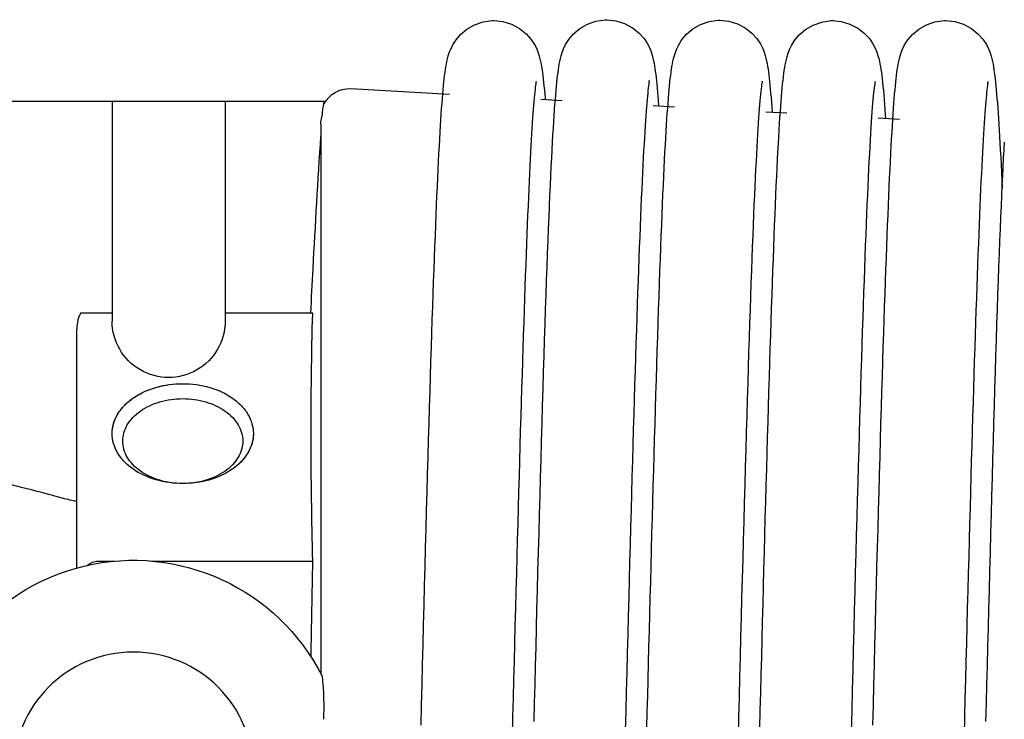
# Model space of a CAD drawing. Units: millimetres. Extents: x 70889 to 323449, y 15674 to 50269.
# Drawn here: x 74992 to 75062, y 29222 to 29271 of the extents above; entities that cross this region are included whole.
import ezdxf

# ---------------------------------------------------------------- set-up
doc = ezdxf.new("R2010")
doc.units = ezdxf.units.MM
doc.header["$LTSCALE"] = 46.255
doc.layers.add('FF_3_75_LE_1_BL104', color=7, linetype='CONTINUOUS')
doc.layers.add('SPRING_1_BL175', color=7, linetype='CONTINUOUS')

# ---------------------------------------------------------------- blocks, each defined once
blk = doc.blocks.new('FF_3_75_LE_1_BL104', base_point=(-2391.276, 1750.969))
at = {"layer": 'FF_3_75_LE_1_BL104', "color": 7, "linetype": 'Continuous'}
for p, q in [((-2388.169, 1799.365), (-2395.166, 1798.976)), ((-2401.633, 1798.616), (-2403.134, 1798.533)), ((-2379.276, 1798.469), (-2386.267, 1798.469)), ((-2379.276, 1798.469), (-2379.276, 1782.911)), ((-2358.882, 1798.469), (-2379.275, 1798.469)), ((-2371.276, 1798.469), (-2371.276, 1782.911)), ((-2417.564, 1797.731), (-2419.065, 1797.647)), ((-2409.598, 1798.174), (-2411.101, 1798.09)), ((-2386.161, 1797.497), (-2386.161, 1797.622)), ((-2425.528, 1797.288), (-2427.036, 1797.204)), ((-2386.149, 1797.469), (-2386.157, 1797.496)), ((-2386.058, 1796.841), (-2386.058, 1757.939)), ((-2385.475, 1783.469), (-2379.276, 1783.469)), ((-2371.276, 1783.469), (-2369.042, 1783.469)), ((-2368.776, 1765.426), (-2368.776, 1782.332)), ((-2381.276, 1774.952), (-2381.276, 1774.94)), ((-2371.276, 1774.928), (-2371.276, 1774.94)), ((-2374.095, 1765.911), (-2385.489, 1765.911)), ((-2370.276, 1765.911), (-2371.456, 1765.911)), ((-2386.161, 1757.705), (-2386.161, 1757.747))]:
    blk.add_line(p, q, dxfattribs=at)
blk.add_circle((-2372.776, 1750.969), 8.5, dxfattribs=at)
for centre, radius, start, end in [((-2388.058, 1797.368), 2, 27.02192, 93.18119), ((-2714.114, 1774.941), 328.749, 358.42598, 1.48646), ((-2378.766, 1774.94), 2.51, 179.72457, 185.02457), ((-2373.786, 1774.94), 2.51, 359.72457, 5.02457), ((-2372.776, 1750.969), 15, 206.93546, 153.06454), ((-3052.398, 1750.733), 667.082, 0.720229, 1.303713), ((-2385.732, 1757.552), 0.467, 153.09075, 155.42543)]:
    blk.add_arc(centre, radius, start, end, dxfattribs=at)
for centre, major_axis, ratio, start_param, end_param in [((-2375.276, 1782.911), (4, 0), 1, -3.141593, 0), ((-2370.276, 1763.789), (0, -2.121), 0.707107, 2.60031, 3.141593)]:
    blk.add_ellipse(centre, major_axis=major_axis, ratio=ratio, start_param=start_param, end_param=end_param, dxfattribs=at)
for points, knots in [([(-2386.253, 1798.219), (-2386.259, 1798.256), (-2386.271, 1798.317), (-2386.281, 1798.394), (-2386.282, 1798.439), (-2386.278, 1798.462), (-2386.273, 1798.467)], [0, 0, 0, 0, 0.447444, 0.742168, 0.916969, 1, 1, 1, 1]), ([(-2386.273, 1798.467), (-2386.272, 1798.467), (-2386.27, 1798.468), (-2386.268, 1798.469), (-2386.267, 1798.469)], [0, 0, 0, 0, 0.511571, 1, 1, 1, 1]), ([(-2386.164, 1797.622), (-2386.169, 1797.696), (-2386.191, 1797.897), (-2386.229, 1798.094), (-2386.253, 1798.219)], [0, 0, 0, 0, 0.369215, 1, 1, 1, 1]), ([(-2386.058, 1796.841), (-2386.058, 1796.896), (-2386.067, 1797.108), (-2386.106, 1797.318), (-2386.149, 1797.469)], [0, 0, 0, 0, 0.261285, 1, 1, 1, 1]), ([(-2385.344, 1783.469), (-2385.395, 1784.514), (-2385.609, 1788.689), (-2385.855, 1792.862), (-2386.057, 1795.988)], [0, 0, 0, 0, 0.250394, 1, 1, 1, 1]), ([(-2369.042, 1783.469), (-2368.995, 1783.383), (-2368.833, 1783.025), (-2368.776, 1782.626), (-2368.776, 1782.332)], [0, 0, 0, 0, 0.249945, 1, 1, 1, 1]), ([(-2376.276, 1778.475), (-2376.919, 1778.475), (-2378.165, 1778.308), (-2379.57, 1777.674), (-2380.435, 1776.943), (-2380.908, 1776.329), (-2381.205, 1775.657), (-2381.275, 1775.184), (-2381.276, 1774.952)], [0, 0, 0, 0, 0.286972, 0.553471, 0.675434, 0.789308, 0.896555, 1, 1, 1, 1]), ([(-2371.285, 1775.159), (-2371.305, 1775.383), (-2371.408, 1775.837), (-2371.736, 1776.471), (-2372.224, 1777.047), (-2373.086, 1777.73), (-2374.453, 1778.319), (-2375.656, 1778.475), (-2376.276, 1778.475)], [0, 0, 0, 0, 0.103425, 0.211305, 0.325957, 0.448459, 0.714747, 1, 1, 1, 1]), ([(-2371.276, 1774.94), (-2371.276, 1775.172), (-2371.343, 1775.647), (-2371.638, 1776.321), (-2372.111, 1776.937), (-2372.975, 1777.671), (-2374.383, 1778.307), (-2375.632, 1778.475), (-2376.276, 1778.475)], [0, 0, 0, 0, 0.103455, 0.210667, 0.324497, 0.446431, 0.712937, 1, 1, 1, 1]), ([(-2376.276, 1777.415), (-2376.823, 1777.415), (-2377.884, 1777.272), (-2379.081, 1776.731), (-2379.816, 1776.107), (-2380.218, 1775.584), (-2380.468, 1775.01), (-2380.526, 1774.607), (-2380.526, 1774.409)], [0, 0, 0, 0, 0.287071, 0.553571, 0.675504, 0.78933, 0.896543, 1, 1, 1, 1]), ([(-2372.026, 1774.409), (-2372.026, 1774.607), (-2372.083, 1775.01), (-2372.334, 1775.584), (-2372.736, 1776.107), (-2373.47, 1776.731), (-2374.667, 1777.272), (-2375.728, 1777.415), (-2376.276, 1777.415)], [0, 0, 0, 0, 0.103457, 0.21067, 0.324496, 0.446429, 0.712929, 1, 1, 1, 1]), ([(-2381.276, 1774.94), (-2381.276, 1774.708), (-2381.208, 1774.232), (-2380.914, 1773.558), (-2380.441, 1772.943), (-2379.576, 1772.209), (-2378.168, 1771.572), (-2376.92, 1771.404), (-2376.276, 1771.404)], [0, 0, 0, 0, 0.103455, 0.210667, 0.324497, 0.446431, 0.712937, 1, 1, 1, 1]), ([(-2381.266, 1774.72), (-2381.246, 1774.496), (-2381.143, 1774.043), (-2380.815, 1773.408), (-2380.327, 1772.832), (-2379.466, 1772.15), (-2378.098, 1771.56), (-2376.895, 1771.404), (-2376.276, 1771.404)], [0, 0, 0, 0, 0.103425, 0.211305, 0.325957, 0.448459, 0.714747, 1, 1, 1, 1]), ([(-2376.276, 1771.404), (-2375.633, 1771.404), (-2374.387, 1771.571), (-2372.981, 1772.205), (-2372.117, 1772.936), (-2371.643, 1773.55), (-2371.346, 1774.222), (-2371.277, 1774.696), (-2371.276, 1774.928)], [0, 0, 0, 0, 0.286972, 0.553471, 0.675434, 0.789308, 0.896555, 1, 1, 1, 1]), ([(-2380.526, 1774.409), (-2380.526, 1774.212), (-2380.468, 1773.808), (-2380.218, 1773.235), (-2379.816, 1772.712), (-2379.081, 1772.088), (-2377.884, 1771.547), (-2376.823, 1771.404), (-2376.276, 1771.404)], [0, 0, 0, 0, 0.103457, 0.21067, 0.324496, 0.446429, 0.712929, 1, 1, 1, 1]), ([(-2376.276, 1771.404), (-2375.728, 1771.404), (-2374.667, 1771.547), (-2373.47, 1772.088), (-2372.736, 1772.712), (-2372.334, 1773.235), (-2372.083, 1773.808), (-2372.026, 1774.212), (-2372.026, 1774.409)], [0, 0, 0, 0, 0.287071, 0.553571, 0.675504, 0.78933, 0.896543, 1, 1, 1, 1]), ([(-2367.375, 1770.467), (-2366.573, 1770.689), (-2363.358, 1771.535), (-2360.104, 1772.227), (-2357.652, 1772.674)], [0, 0, 0, 0, 0.25028, 1, 1, 1, 1]), ([(-2368.776, 1770.126), (-2368.657, 1770.151), (-2368.187, 1770.253), (-2367.721, 1770.371), (-2367.375, 1770.467)], [0, 0, 0, 0, 0.252704, 1, 1, 1, 1]), ([(-2386.267, 1754.707), (-2386.282, 1755.241), (-2386.292, 1756.242), (-2386.227, 1757.243), (-2386.164, 1757.706)], [0, 0, 0, 0, 0.533355, 1, 1, 1, 1])]:
    blk.add_open_spline(points, degree=3, knots=knots, dxfattribs=at)
blk = doc.blocks.new('SPRING_1_BL175', base_point=(-2792.142, 1750.969))
at = {"layer": 'SPRING_1_BL175', "color": 7, "linetype": 'Continuous'}
for p, q in [((-2582.78, 1804.189), (-2582.78, 1804.189)), ((-2574.782, 1804.183), (-2574.782, 1804.183)), ((-2566.789, 1804.218), (-2566.789, 1804.218)), ((-2558.78, 1804.248), (-2558.779, 1804.248)), ((-2550.78, 1804.189), (-2550.78, 1804.189)), ((-2570.466, 1798.049), (-2570.49, 1797.715))]:
    blk.add_line(p, q, dxfattribs=at)
for points in [[(-2582.775, 1804.189), (-2583.428, 1804.119), (-2584.044, 1803.923), (-2584.603, 1803.622), (-2585.066, 1803.254), (-2585.418, 1802.864), (-2585.667, 1802.488), (-2585.823, 1802.174), (-2585.927, 1801.906), (-2586, 1801.676), (-2586.055, 1801.472), (-2586.099, 1801.279), (-2586.136, 1801.091), (-2586.17, 1800.9), (-2586.201, 1800.704), (-2586.23, 1800.498), (-2586.259, 1800.282), (-2586.286, 1800.052), (-2586.313, 1799.808), (-2586.339, 1799.549), (-2586.366, 1799.275), (-2586.392, 1798.985), (-2586.417, 1798.677), (-2586.443, 1798.351), (-2586.469, 1798.007)], [(-2579.091, 1797.951), (-2579.118, 1798.314), (-2579.144, 1798.655), (-2579.17, 1798.975), (-2579.197, 1799.275), (-2579.223, 1799.556), (-2579.25, 1799.818), (-2579.276, 1800.063), (-2579.304, 1800.293), (-2579.332, 1800.509), (-2579.361, 1800.713), (-2579.392, 1800.908), (-2579.425, 1801.099), (-2579.463, 1801.29), (-2579.508, 1801.487), (-2579.563, 1801.691), (-2579.635, 1801.916), (-2579.733, 1802.167), (-2579.878, 1802.463), (-2580.108, 1802.821), (-2580.437, 1803.2), (-2580.88, 1803.57), (-2581.42, 1803.881), (-2582.024, 1804.095), (-2582.671, 1804.187), (-2582.78, 1804.189)], [(-2574.782, 1804.183), (-2575.393, 1804.121), (-2576.001, 1803.937), (-2576.554, 1803.649), (-2577.019, 1803.294), (-2577.379, 1802.911), (-2577.637, 1802.538), (-2577.8, 1802.225), (-2577.91, 1801.957), (-2577.989, 1801.719), (-2578.047, 1801.506), (-2578.094, 1801.306), (-2578.133, 1801.114), (-2578.168, 1800.919), (-2578.2, 1800.72), (-2578.23, 1800.51), (-2578.259, 1800.288), (-2578.288, 1800.052), (-2578.315, 1799.8), (-2578.343, 1799.531), (-2578.37, 1799.243), (-2578.397, 1798.936), (-2578.424, 1798.607), (-2578.452, 1798.257), (-2578.479, 1797.884)], [(-2569.624, 1754.073), (-2569.657, 1755.34), (-2569.689, 1756.607), (-2569.722, 1757.87), (-2569.754, 1759.13), (-2569.786, 1760.386), (-2569.819, 1761.635), (-2569.851, 1762.878), (-2569.884, 1764.112), (-2569.916, 1765.337), (-2569.949, 1766.551), (-2569.981, 1767.753), (-2570.013, 1768.943), (-2570.046, 1770.12), (-2570.078, 1771.282), (-2570.11, 1772.428), (-2570.142, 1773.558), (-2570.174, 1774.672), (-2570.206, 1775.768), (-2570.238, 1776.845), (-2570.27, 1777.904), (-2570.302, 1778.944), (-2570.334, 1779.963), (-2570.365, 1780.961), (-2570.396, 1781.938), (-2570.428, 1782.894), (-2570.459, 1783.827), (-2570.49, 1784.737), (-2570.521, 1785.624), (-2570.552, 1786.487), (-2570.582, 1787.326), (-2570.613, 1788.141), (-2570.643, 1788.931), (-2570.673, 1789.696), (-2570.703, 1790.436), (-2570.733, 1791.15), (-2570.762, 1791.839), (-2570.792, 1792.502), (-2570.821, 1793.14), (-2570.85, 1793.753), (-2570.879, 1794.339), (-2570.907, 1794.9), (-2570.936, 1795.435), (-2570.964, 1795.945), (-2570.992, 1796.429), (-2571.02, 1796.888), (-2571.048, 1797.322), (-2571.076, 1797.731), (-2571.103, 1798.116), (-2571.131, 1798.478), (-2571.158, 1798.817), (-2571.185, 1799.134), (-2571.212, 1799.431), (-2571.24, 1799.708), (-2571.267, 1799.967), (-2571.295, 1800.21), (-2571.324, 1800.436), (-2571.354, 1800.65), (-2571.385, 1800.853), (-2571.419, 1801.049), (-2571.456, 1801.243), (-2571.501, 1801.441), (-2571.555, 1801.648), (-2571.626, 1801.876), (-2571.722, 1802.13), (-2571.864, 1802.427), (-2572.09, 1802.786), (-2572.413, 1803.168), (-2572.854, 1803.544), (-2573.397, 1803.863), (-2574.004, 1804.083), (-2574.657, 1804.181), (-2574.782, 1804.183)], [(-2566.789, 1804.218), (-2567.42, 1804.153), (-2568.034, 1803.961), (-2568.592, 1803.664), (-2569.057, 1803.3), (-2569.413, 1802.911), (-2569.666, 1802.534), (-2569.825, 1802.218), (-2569.931, 1801.949), (-2570.004, 1801.718), (-2570.058, 1801.515), (-2570.102, 1801.323), (-2570.139, 1801.138), (-2570.172, 1800.95), (-2570.203, 1800.756), (-2570.231, 1800.553), (-2570.259, 1800.338), (-2570.286, 1800.11), (-2570.312, 1799.867), (-2570.338, 1799.609), (-2570.364, 1799.334), (-2570.389, 1799.041), (-2570.415, 1798.73), (-2570.441, 1798.4), (-2570.466, 1798.049)], [(-2563.098, 1797.994), (-2563.125, 1798.349), (-2563.151, 1798.683), (-2563.178, 1798.998), (-2563.204, 1799.293), (-2563.231, 1799.571), (-2563.257, 1799.832), (-2563.284, 1800.077), (-2563.312, 1800.307), (-2563.34, 1800.523), (-2563.369, 1800.729), (-2563.4, 1800.924), (-2563.433, 1801.115), (-2563.471, 1801.306), (-2563.516, 1801.501), (-2563.57, 1801.706), (-2563.641, 1801.931), (-2563.738, 1802.182), (-2563.881, 1802.479), (-2564.11, 1802.838), (-2564.437, 1803.219), (-2564.879, 1803.591), (-2565.42, 1803.906), (-2566.025, 1804.122), (-2566.674, 1804.216), (-2566.789, 1804.218)], [(-2558.774, 1804.248), (-2559.43, 1804.178), (-2560.049, 1803.98), (-2560.609, 1803.676), (-2561.072, 1803.306), (-2561.423, 1802.915), (-2561.669, 1802.539), (-2561.823, 1802.226), (-2561.925, 1801.962), (-2561.997, 1801.735), (-2562.05, 1801.535), (-2562.093, 1801.346), (-2562.129, 1801.163), (-2562.162, 1800.978), (-2562.192, 1800.787), (-2562.22, 1800.588), (-2562.248, 1800.378), (-2562.275, 1800.156), (-2562.301, 1799.921), (-2562.326, 1799.672), (-2562.352, 1799.408), (-2562.377, 1799.128), (-2562.403, 1798.832), (-2562.428, 1798.519), (-2562.453, 1798.188)], [(-2555.089, 1797.873), (-2555.117, 1798.251), (-2555.144, 1798.604), (-2555.17, 1798.935), (-2555.197, 1799.243), (-2555.223, 1799.531), (-2555.25, 1799.8), (-2555.276, 1800.051), (-2555.303, 1800.285), (-2555.331, 1800.505), (-2555.359, 1800.713), (-2555.389, 1800.911), (-2555.421, 1801.104), (-2555.458, 1801.296), (-2555.501, 1801.494), (-2555.553, 1801.699), (-2555.622, 1801.927), (-2555.718, 1802.183), (-2555.861, 1802.485), (-2556.091, 1802.853), (-2556.421, 1803.241), (-2556.865, 1803.617), (-2557.408, 1803.934), (-2558.013, 1804.151), (-2558.662, 1804.246), (-2558.78, 1804.248)], [(-2550.775, 1804.189), (-2551.428, 1804.119), (-2552.044, 1803.923), (-2552.603, 1803.622), (-2553.066, 1803.254), (-2553.418, 1802.864), (-2553.667, 1802.488), (-2553.823, 1802.174), (-2553.927, 1801.906), (-2554, 1801.676), (-2554.055, 1801.472), (-2554.099, 1801.279), (-2554.136, 1801.091), (-2554.17, 1800.9), (-2554.201, 1800.704), (-2554.23, 1800.498), (-2554.259, 1800.282), (-2554.286, 1800.052), (-2554.313, 1799.808), (-2554.339, 1799.549), (-2554.366, 1799.275), (-2554.392, 1798.985), (-2554.417, 1798.677), (-2554.423, 1798.608)], [(-2547.091, 1797.951), (-2547.118, 1798.314), (-2547.144, 1798.655), (-2547.17, 1798.975), (-2547.197, 1799.275), (-2547.223, 1799.556), (-2547.25, 1799.818), (-2547.276, 1800.063), (-2547.304, 1800.293), (-2547.332, 1800.509), (-2547.361, 1800.713), (-2547.392, 1800.908), (-2547.425, 1801.099), (-2547.463, 1801.29), (-2547.508, 1801.487), (-2547.563, 1801.691), (-2547.635, 1801.916), (-2547.733, 1802.167), (-2547.878, 1802.463), (-2548.108, 1802.821), (-2548.437, 1803.2), (-2548.88, 1803.57), (-2549.42, 1803.881), (-2550.024, 1804.095), (-2550.671, 1804.187), (-2550.78, 1804.189)], [(-2585.782, 1799.857), (-2585.784, 1799.863), (-2585.786, 1799.871), (-2585.78, 1799.843), (-2585.77, 1799.786), (-2585.757, 1799.701), (-2585.741, 1799.591), (-2585.724, 1799.457), (-2585.705, 1799.3), (-2585.686, 1799.121), (-2585.665, 1798.92), (-2585.644, 1798.698), (-2585.622, 1798.454), (-2585.6, 1798.19), (-2585.578, 1797.904), (-2585.555, 1797.598), (-2585.532, 1797.27), (-2585.508, 1796.921), (-2585.485, 1796.551), (-2585.46, 1796.16), (-2585.436, 1795.747), (-2585.412, 1795.314), (-2585.387, 1794.858), (-2585.362, 1794.381), (-2585.337, 1793.882), (-2585.311, 1793.361), (-2585.285, 1792.817), (-2585.259, 1792.251), (-2585.233, 1791.663), (-2585.207, 1791.052), (-2585.18, 1790.417), (-2585.153, 1789.759), (-2585.126, 1789.078), (-2585.098, 1788.374), (-2585.07, 1787.646), (-2585.042, 1786.896), (-2585.014, 1786.122), (-2584.986, 1785.325), (-2584.957, 1784.506), (-2584.929, 1783.664), (-2584.9, 1782.8), (-2584.87, 1781.915), (-2584.841, 1781.007), (-2584.812, 1780.078), (-2584.782, 1779.128), (-2584.752, 1778.158), (-2584.722, 1777.167), (-2584.692, 1776.156), (-2584.662, 1775.127), (-2584.631, 1774.078), (-2584.601, 1773.01), (-2584.57, 1771.924), (-2584.539, 1770.819), (-2584.508, 1769.695), (-2584.477, 1768.553), (-2584.445, 1767.393), (-2584.413, 1766.216), (-2584.382, 1765.021), (-2584.35, 1763.809), (-2584.317, 1762.58), (-2584.285, 1761.336), (-2584.252, 1760.075), (-2584.219, 1758.799), (-2584.186, 1757.508), (-2584.153, 1756.203), (-2584.119, 1754.884), (-2584.085, 1753.551)], [(-2577.784, 1799.85), (-2577.785, 1799.856), (-2577.787, 1799.862), (-2577.781, 1799.831), (-2577.77, 1799.77), (-2577.756, 1799.68), (-2577.74, 1799.565), (-2577.722, 1799.423), (-2577.702, 1799.256), (-2577.681, 1799.064), (-2577.659, 1798.846), (-2577.636, 1798.604), (-2577.613, 1798.336), (-2577.589, 1798.043), (-2577.564, 1797.723), (-2577.539, 1797.378), (-2577.514, 1797.005), (-2577.488, 1796.607), (-2577.461, 1796.182), (-2577.435, 1795.73), (-2577.408, 1795.252), (-2577.38, 1794.747), (-2577.353, 1794.216), (-2577.325, 1793.658), (-2577.297, 1793.074), (-2577.268, 1792.464), (-2577.24, 1791.827), (-2577.211, 1791.164), (-2577.182, 1790.474), (-2577.152, 1789.759), (-2577.123, 1789.018), (-2577.093, 1788.251), (-2577.063, 1787.458), (-2577.033, 1786.64), (-2577.003, 1785.797), (-2576.972, 1784.93), (-2576.941, 1784.038), (-2576.91, 1783.121), (-2576.879, 1782.181), (-2576.848, 1781.217), (-2576.817, 1780.229), (-2576.785, 1779.216), (-2576.753, 1778.179), (-2576.721, 1777.117), (-2576.688, 1776.031), (-2576.656, 1774.919), (-2576.623, 1773.783), (-2576.59, 1772.622), (-2576.556, 1771.435), (-2576.523, 1770.224), (-2576.488, 1768.987), (-2576.454, 1767.725), (-2576.419, 1766.438), (-2576.384, 1765.126), (-2576.349, 1763.79), (-2576.313, 1762.431), (-2576.277, 1761.048), (-2576.241, 1759.642), (-2576.204, 1758.216), (-2576.167, 1756.77), (-2576.129, 1755.308), (-2576.092, 1753.831)], [(-2569.792, 1799.881), (-2569.794, 1799.887), (-2569.796, 1799.898), (-2569.791, 1799.872), (-2569.781, 1799.817), (-2569.768, 1799.735), (-2569.753, 1799.629), (-2569.735, 1799.498), (-2569.717, 1799.344), (-2569.697, 1799.168), (-2569.676, 1798.969), (-2569.654, 1798.747), (-2569.632, 1798.503), (-2569.609, 1798.235), (-2569.585, 1797.945), (-2569.561, 1797.63), (-2569.537, 1797.292), (-2569.512, 1796.929), (-2569.486, 1796.542), (-2569.46, 1796.128), (-2569.434, 1795.689), (-2569.407, 1795.223), (-2569.38, 1794.729), (-2569.353, 1794.208), (-2569.325, 1793.659), (-2569.296, 1793.08), (-2569.268, 1792.472), (-2569.239, 1791.834), (-2569.209, 1791.165), (-2569.18, 1790.464), (-2569.15, 1789.732), (-2569.119, 1788.969), (-2569.088, 1788.173), (-2569.057, 1787.347), (-2569.026, 1786.488), (-2568.994, 1785.599), (-2568.962, 1784.678), (-2568.93, 1783.726), (-2568.897, 1782.744), (-2568.864, 1781.73), (-2568.831, 1780.687), (-2568.797, 1779.614), (-2568.763, 1778.511), (-2568.729, 1777.379), (-2568.694, 1776.218), (-2568.659, 1775.03), (-2568.624, 1773.814), (-2568.589, 1772.573), (-2568.554, 1771.309), (-2568.518, 1770.022), (-2568.482, 1768.714), (-2568.446, 1767.387), (-2568.41, 1766.043), (-2568.373, 1764.683), (-2568.337, 1763.309), (-2568.301, 1761.924), (-2568.264, 1760.528), (-2568.228, 1759.125), (-2568.191, 1757.715), (-2568.155, 1756.301), (-2568.119, 1754.885), (-2568.082, 1753.469)], [(-2561.79, 1799.926), (-2561.792, 1799.933), (-2561.795, 1799.947), (-2561.791, 1799.924), (-2561.782, 1799.873), (-2561.769, 1799.794), (-2561.754, 1799.691), (-2561.738, 1799.564), (-2561.72, 1799.415), (-2561.701, 1799.244), (-2561.681, 1799.053), (-2561.66, 1798.839), (-2561.639, 1798.604), (-2561.617, 1798.348), (-2561.594, 1798.07), (-2561.571, 1797.768), (-2561.547, 1797.444), (-2561.523, 1797.096), (-2561.499, 1796.723), (-2561.474, 1796.325), (-2561.448, 1795.902), (-2561.422, 1795.454), (-2561.396, 1794.98), (-2561.369, 1794.481), (-2561.342, 1793.957), (-2561.315, 1793.407), (-2561.287, 1792.833), (-2561.259, 1792.233), (-2561.231, 1791.61), (-2561.203, 1790.962), (-2561.174, 1790.29), (-2561.146, 1789.595), (-2561.117, 1788.877), (-2561.088, 1788.135), (-2561.059, 1787.369), (-2561.03, 1786.579), (-2561, 1785.766), (-2560.971, 1784.928), (-2560.941, 1784.066), (-2560.911, 1783.18), (-2560.881, 1782.27), (-2560.85, 1781.335), (-2560.82, 1780.376), (-2560.789, 1779.393), (-2560.758, 1778.387), (-2560.727, 1777.358), (-2560.696, 1776.305), (-2560.664, 1775.23), (-2560.633, 1774.132), (-2560.601, 1773.013), (-2560.569, 1771.871), (-2560.536, 1770.709), (-2560.504, 1769.526), (-2560.471, 1768.322), (-2560.438, 1767.099), (-2560.405, 1765.856), (-2560.371, 1764.595), (-2560.337, 1763.315), (-2560.303, 1762.018), (-2560.269, 1760.704), (-2560.235, 1759.373), (-2560.2, 1758.027), (-2560.165, 1756.667), (-2560.13, 1755.294), (-2560.094, 1753.91)], [(-2553.782, 1799.857), (-2553.784, 1799.863), (-2553.786, 1799.871), (-2553.78, 1799.843), (-2553.77, 1799.786), (-2553.757, 1799.701), (-2553.741, 1799.591), (-2553.724, 1799.457), (-2553.705, 1799.3), (-2553.686, 1799.121), (-2553.665, 1798.92), (-2553.644, 1798.698), (-2553.622, 1798.454), (-2553.6, 1798.19), (-2553.578, 1797.904), (-2553.555, 1797.598), (-2553.532, 1797.27), (-2553.508, 1796.921), (-2553.485, 1796.551), (-2553.46, 1796.16), (-2553.436, 1795.747), (-2553.412, 1795.314), (-2553.387, 1794.858), (-2553.362, 1794.381), (-2553.337, 1793.882), (-2553.311, 1793.361), (-2553.285, 1792.817), (-2553.259, 1792.251), (-2553.233, 1791.663), (-2553.207, 1791.052), (-2553.18, 1790.417), (-2553.153, 1789.759), (-2553.126, 1789.078), (-2553.098, 1788.374), (-2553.07, 1787.646), (-2553.042, 1786.896), (-2553.014, 1786.122), (-2552.986, 1785.325), (-2552.957, 1784.506), (-2552.929, 1783.664), (-2552.9, 1782.8), (-2552.87, 1781.914), (-2552.841, 1781.007), (-2552.812, 1780.078), (-2552.782, 1779.128), (-2552.752, 1778.158), (-2552.722, 1777.167), (-2552.692, 1776.156), (-2552.662, 1775.127), (-2552.631, 1774.078), (-2552.601, 1773.01), (-2552.57, 1771.924), (-2552.539, 1770.819), (-2552.508, 1769.695), (-2552.477, 1768.553), (-2552.445, 1767.393), (-2552.413, 1766.216), (-2552.382, 1765.021), (-2552.35, 1763.809), (-2552.317, 1762.58), (-2552.285, 1761.336), (-2552.252, 1760.075), (-2552.219, 1758.799), (-2552.186, 1757.508), (-2552.153, 1756.203), (-2552.119, 1754.884), (-2552.085, 1753.551)], [(-2585.637, 1754.552), (-2585.671, 1755.862), (-2585.705, 1757.18), (-2585.739, 1758.505), (-2585.773, 1759.837), (-2585.808, 1761.175), (-2585.843, 1762.517), (-2585.878, 1763.861), (-2585.913, 1765.205), (-2585.949, 1766.546), (-2585.985, 1767.883), (-2586.021, 1769.211), (-2586.057, 1770.53), (-2586.094, 1771.837), (-2586.13, 1773.129), (-2586.166, 1774.405), (-2586.203, 1775.661), (-2586.239, 1776.896), (-2586.275, 1778.109), (-2586.312, 1779.295), (-2586.348, 1780.455), (-2586.384, 1781.586), (-2586.419, 1782.686), (-2586.455, 1783.754), (-2586.49, 1784.789), (-2586.525, 1785.79), (-2586.56, 1786.756), (-2586.595, 1787.687), (-2586.629, 1788.582), (-2586.663, 1789.441), (-2586.696, 1790.264), (-2586.729, 1791.051), (-2586.761, 1791.801), (-2586.794, 1792.516), (-2586.825, 1793.195), (-2586.856, 1793.841), (-2586.887, 1794.453), (-2586.917, 1795.032), (-2586.947, 1795.579)], [(-2586.469, 1798.007), (-2586.495, 1797.643), (-2586.521, 1797.259), (-2586.547, 1796.856), (-2586.573, 1796.431), (-2586.6, 1795.986), (-2586.626, 1795.519), (-2586.652, 1795.03), (-2586.679, 1794.519), (-2586.706, 1793.986), (-2586.733, 1793.431), (-2586.76, 1792.853), (-2586.784, 1792.309)], [(-2577.63, 1754.285), (-2577.666, 1755.714), (-2577.703, 1757.14), (-2577.739, 1758.562), (-2577.776, 1759.977), (-2577.812, 1761.384), (-2577.849, 1762.779), (-2577.885, 1764.161), (-2577.921, 1765.527), (-2577.957, 1766.875), (-2577.993, 1768.204), (-2578.029, 1769.511), (-2578.064, 1770.795), (-2578.099, 1772.053), (-2578.134, 1773.284), (-2578.169, 1774.487), (-2578.203, 1775.66), (-2578.237, 1776.802), (-2578.27, 1777.913), (-2578.303, 1778.992), (-2578.336, 1780.041), (-2578.368, 1781.058), (-2578.4, 1782.046), (-2578.431, 1783.005), (-2578.463, 1783.935), (-2578.493, 1784.838), (-2578.524, 1785.712), (-2578.554, 1786.56), (-2578.584, 1787.381), (-2578.614, 1788.176), (-2578.644, 1788.945), (-2578.673, 1789.69), (-2578.702, 1790.409), (-2578.731, 1791.105), (-2578.76, 1791.776), (-2578.789, 1792.424), (-2578.817, 1793.046), (-2578.845, 1793.645), (-2578.873, 1794.219), (-2578.901, 1794.769), (-2578.929, 1795.295), (-2578.956, 1795.796), (-2578.984, 1796.274), (-2579.011, 1796.728), (-2579.038, 1797.159), (-2579.065, 1797.566), (-2579.091, 1797.951)], [(-2578.479, 1797.884), (-2578.507, 1797.488), (-2578.521, 1797.269)], [(-2561.624, 1754.073), (-2561.654, 1755.225), (-2561.683, 1756.379), (-2561.713, 1757.535), (-2561.743, 1758.691), (-2561.773, 1759.847), (-2561.803, 1761.002), (-2561.833, 1762.156), (-2561.863, 1763.307), (-2561.894, 1764.456), (-2561.924, 1765.601), (-2561.955, 1766.741), (-2561.985, 1767.876), (-2562.016, 1769.005), (-2562.047, 1770.128), (-2562.078, 1771.243), (-2562.109, 1772.349), (-2562.14, 1773.447), (-2562.171, 1774.534), (-2562.202, 1775.611), (-2562.234, 1776.676), (-2562.265, 1777.729), (-2562.296, 1778.769), (-2562.328, 1779.794), (-2562.36, 1780.804), (-2562.391, 1781.796), (-2562.423, 1782.769), (-2562.454, 1783.722), (-2562.486, 1784.653), (-2562.517, 1785.561), (-2562.549, 1786.444), (-2562.58, 1787.303), (-2562.611, 1788.135), (-2562.642, 1788.939), (-2562.672, 1789.716), (-2562.702, 1790.463), (-2562.733, 1791.181), (-2562.762, 1791.869), (-2562.792, 1792.527), (-2562.821, 1793.156), (-2562.85, 1793.756), (-2562.878, 1794.329), (-2562.907, 1794.874), (-2562.935, 1795.394), (-2562.963, 1795.887), (-2562.99, 1796.355), (-2563.017, 1796.8), (-2563.045, 1797.221), (-2563.071, 1797.618), (-2563.098, 1797.994)], [(-2553.637, 1754.552), (-2553.671, 1755.862), (-2553.705, 1757.18), (-2553.739, 1758.505), (-2553.773, 1759.837), (-2553.808, 1761.175), (-2553.843, 1762.517), (-2553.878, 1763.861), (-2553.913, 1765.205), (-2553.949, 1766.546), (-2553.985, 1767.883), (-2554.021, 1769.211), (-2554.057, 1770.53), (-2554.094, 1771.837), (-2554.13, 1773.129), (-2554.166, 1774.405), (-2554.203, 1775.661), (-2554.239, 1776.896), (-2554.275, 1778.109), (-2554.312, 1779.295), (-2554.348, 1780.455), (-2554.384, 1781.586), (-2554.419, 1782.686), (-2554.455, 1783.754), (-2554.49, 1784.789), (-2554.525, 1785.79), (-2554.56, 1786.756), (-2554.595, 1787.687), (-2554.629, 1788.582), (-2554.663, 1789.441), (-2554.696, 1790.264), (-2554.729, 1791.051), (-2554.761, 1791.801), (-2554.794, 1792.516), (-2554.825, 1793.195), (-2554.856, 1793.841), (-2554.887, 1794.453), (-2554.917, 1795.032), (-2554.947, 1795.579), (-2554.976, 1796.096), (-2555.005, 1796.582), (-2555.034, 1797.04), (-2555.062, 1797.469), (-2555.089, 1797.873)], [(-2545.63, 1754.285), (-2545.666, 1755.714), (-2545.703, 1757.14), (-2545.739, 1758.562), (-2545.776, 1759.977), (-2545.812, 1761.384), (-2545.849, 1762.779), (-2545.885, 1764.161), (-2545.921, 1765.527), (-2545.957, 1766.876), (-2545.993, 1768.204), (-2546.029, 1769.511), (-2546.064, 1770.795), (-2546.099, 1772.053), (-2546.134, 1773.284), (-2546.169, 1774.487), (-2546.203, 1775.66), (-2546.237, 1776.802), (-2546.27, 1777.913), (-2546.303, 1778.992), (-2546.336, 1780.041), (-2546.368, 1781.058), (-2546.4, 1782.047), (-2546.431, 1783.005), (-2546.463, 1783.936), (-2546.493, 1784.838), (-2546.524, 1785.712), (-2546.554, 1786.56), (-2546.584, 1787.381), (-2546.614, 1788.176), (-2546.644, 1788.945), (-2546.673, 1789.69), (-2546.702, 1790.41), (-2546.731, 1791.105), (-2546.76, 1791.776), (-2546.789, 1792.424), (-2546.817, 1793.047), (-2546.845, 1793.645), (-2546.873, 1794.219), (-2546.901, 1794.769), (-2546.929, 1795.295), (-2546.956, 1795.796), (-2546.984, 1796.274), (-2547.011, 1796.728), (-2547.038, 1797.159), (-2547.065, 1797.566), (-2547.091, 1797.951)]]:
    blk.add_lwpolyline(points, dxfattribs=at)

msp = doc.modelspace()

# ---------------------------------------------------------------- block references
at = {"layer": 'FF_3_75_LE_1_BL104', "xscale": -1}
msp.add_blockref('FF_3_75_LE_1_BL104', (75019.012, 29217.812), dxfattribs=at)
at = {"layer": 'SPRING_1_BL175', "xscale": -1}
msp.add_blockref('SPRING_1_BL175', (75267.396, 29217.812), dxfattribs=at)

doc.saveas('drawing.dxf')
